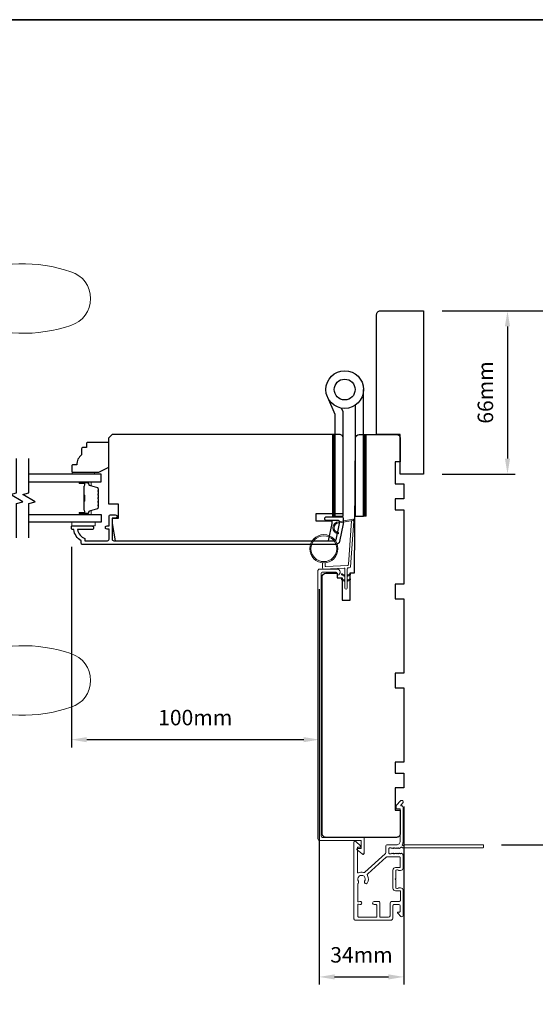
# Model space of a CAD drawing. Extents: x 3025 to 11725, y 1076 to 5581.
# Drawn here: x 4734 to 4942, y 4268 to 4666 of the extents above; entities that cross this region are included whole.
import ezdxf

# ---------------------------------------------------------------- set-up
doc = ezdxf.new("R2010")
doc.units = 0
doc.header["$LTSCALE"] = 250
doc.header["$MEASUREMENT"] = 0
doc.header["$PDMODE"] = 3
doc.header["$PDSIZE"] = -2
doc.layers.get('DEFPOINTS').update_dxf_attribs({"color": 2, "linetype": 'CONTINUOUS'})
for name, color, linetype, lineweight in [('1', 1, 'CONTINUOUS', 13), ('2', 2, 'CONTINUOUS', 25), ('6', 6, 'CONTINUOUS', 5), ('8', 7, 'CONTINUOUS', 35), ('Butal', 9, 'CONTINUOUS', 15), ('Frame & Sash Cladding', 3, 'CONTINUOUS', 15), ('Spacer Bar', 1, 'CONTINUOUS', 9), ('Vinyl', 6, 'CONTINUOUS', 15), ('Wood', 7, 'CONTINUOUS', 25)]:
    doc.layers.add(name, color=color, linetype=linetype, lineweight=lineweight)
for name, color, linetype in [('3', 3, 'CONTINUOUS'), ('7', 7, 'CONTINUOUS'), ('Glass', 6, 'CONTINUOUS'), ('HARDWARE', 1, 'CONTINUOUS')]:
    doc.layers.add(name, color=color, linetype=linetype)
doc.styles.add('ROMANS', font='romans')
doc.dimstyles.new('LWDEC', dxfattribs={"dimscale": 0.075, "dimtxt": 2.5, "dimasz": 2, "dimexe": 1.25, "dimexo": 3, "dimgap": 2, "dimtad": 1, "dimtoh": 1, "dimdec": 4, "dimzin": 11, "dimdsep": 46, "dimlunit": 5, "dimtxsty": 'ROMANS', "dimcen": 0, "dimdle": 1.5, "dimazin": 0, "dimtfac": 1, "dimtdec": 4, "dimtix": 1, "dimtmove": 0, "dimatfit": 3, "dimfxl": 0, "dimfrac": 2, "dimtzin": 0, "dimarcsym": 0})

# ---------------------------------------------------------------- blocks, each defined once
blk = doc.blocks.new('S018')
at = {"layer": '1'}
for p, q in [((-34.2, 49.32), (-34.2, 60.68)), ((12.8, 60), (-12.8, 60)), ((12.8, 50), (12.8, 60)), ((-12.95, 51.36), (-12.95, 58.48)), ((12.8, 50), (-12.8, 50)), ((12, 15.54), (12, 8)), ((12.8, 8), (-12.8, 8)), ((-16, 0), (-15.52, 5.51)), ((16, 0), (15.52, 5.51)), ((-16, 0), (16, 0))]:
    blk.add_line(p, q, dxfattribs=at)
blk.add_lwpolyline([(-10.62, 18.06, 0.255879), (-12, 15.54), (-12, 8)], format="xyb", dxfattribs=at)
for centre, radius, start, end in [((-84.97, 9.53), 59.52, 67.604, 108.8981), ((-100.83, 55), 11.37, 107.5146, 252.4854), ((-15.96, 296.38), 236.4, 258.6967, 270.7654), ((-15.96, -186.38), 236.4, 89.2346, 101.3033), ((-21.24, 40.79), 13.79, 325.4948, 41.9079), ((21.24, 40.79), 13.79, 138.0921, 214.5052), ((-84.97, 100.47), 59.52, 251.1019, 292.396), ((-7, 31), 3.5, 145.4948, 224.9759), ((7, 31), 3.5, 315.0241, 34.5052), ((-14.25, 23.75), 6.75, 302.5888, 44.9759), ((14.25, 23.75), 6.75, 135.0241, 237.4112), ((9, 15.54), 3, 0, 57.4112), ((-15.53, 8.25), 2.74, 270.1664, 354.8336), ((15.53, 8.25), 2.74, 185.1664, 269.8336)]:
    blk.add_arc(centre, radius, start, end, dxfattribs=at)
blk = doc.blocks.new('*D266')
at = {"layer": '2', "color": 0, "linetype": 'ByBlock', "lineweight": -2}
for p, q in [((4754.64, 4452.76), (4754.64, 4371.68)), ((4854.89, 4435.68), (4854.89, 4371.68)), ((4760.89, 4374.8), (4848.64, 4374.8))]:
    blk.add_line(p, q, dxfattribs=at)
at = {"layer": '2', "color": 0}
for points in [[(4760.89, 4375.84), (4760.89, 4373.76), (4754.64, 4374.8)], [(4848.64, 4375.84), (4848.64, 4373.76), (4854.89, 4374.8)]]:
    blk.add_solid(points, dxfattribs=at)
at = {"layer": 'DEFPOINTS', "color": 0}
for p in [(4754.64, 4460.26), (4854.89, 4443.18), (4854.89, 4374.8)]:
    blk.add_point(p, dxfattribs=at)
at = {"layer": '2', "color": 0, "insert": (4804.76, 4382.93), "char_height": 6.25, "attachment_point": 5, "style": 'ROMANS'}
blk.add_mtext('100mm', dxfattribs=at)
blk = doc.blocks.new('*D267')
at = {"layer": '2', "color": 0, "linetype": 'ByBlock', "lineweight": -2}
for p, q in [((4854.89, 4377.14), (4854.89, 4275.68)), ((4889.14, 4347.76), (4889.14, 4275.68)), ((4861.14, 4278.81), (4882.89, 4278.81))]:
    blk.add_line(p, q, dxfattribs=at)
at = {"layer": '2', "color": 0}
for points in [[(4861.14, 4279.85), (4861.14, 4277.77), (4854.89, 4278.81)], [(4882.89, 4279.85), (4882.89, 4277.77), (4889.14, 4278.81)]]:
    blk.add_solid(points, dxfattribs=at)
at = {"layer": 'DEFPOINTS', "color": 0}
for p in [(4854.89, 4384.64), (4889.14, 4355.26), (4889.14, 4278.81)]:
    blk.add_point(p, dxfattribs=at)
at = {"layer": '2', "color": 0, "insert": (4872.01, 4286.93), "char_height": 6.25, "attachment_point": 5, "style": 'ROMANS'}
blk.add_mtext('34mm', dxfattribs=at)
blk = doc.blocks.new('*D268')
at = {"layer": '2', "color": 0, "linetype": 'ByBlock', "lineweight": -2}
for p, q in [((4904.64, 4548.26), (4961.52, 4548.26)), ((4958.39, 4338.51), (4958.39, 4542.01)), ((4928.59, 4332.26), (4961.52, 4332.26))]:
    blk.add_line(p, q, dxfattribs=at)
at = {"layer": '2', "color": 0}
for points in [[(4957.35, 4542.01), (4959.44, 4542.01), (4958.39, 4548.26)], [(4957.35, 4338.51), (4959.44, 4338.51), (4958.39, 4332.26)]]:
    blk.add_solid(points, dxfattribs=at)
at = {"layer": 'DEFPOINTS', "color": 0}
for p in [(4897.14, 4548.26), (4958.39, 4548.26), (4921.09, 4332.26)]:
    blk.add_point(p, dxfattribs=at)
at = {"layer": '2', "color": 0, "insert": (4950.27, 4440.26), "char_height": 6.25, "attachment_point": 5, "rotation": 90, "style": 'ROMANS'}
blk.add_mtext('216mm', dxfattribs=at)
blk = doc.blocks.new('*D269')
at = {"layer": '2', "color": 0, "linetype": 'ByBlock', "lineweight": -2}
for p, q in [((4904.64, 4548.26), (4934.2, 4548.26)), ((4931.08, 4542.01), (4931.08, 4488.51)), ((4904.64, 4482.26), (4934.2, 4482.26))]:
    blk.add_line(p, q, dxfattribs=at)
at = {"layer": '2', "color": 0}
for points in [[(4930.03, 4542.01), (4932.12, 4542.01), (4931.08, 4548.26)], [(4930.03, 4488.51), (4932.12, 4488.51), (4931.08, 4482.26)]]:
    blk.add_solid(points, dxfattribs=at)
at = {"layer": 'DEFPOINTS', "color": 0}
for p in [(4897.14, 4548.26), (4897.14, 4482.26), (4931.08, 4482.26)]:
    blk.add_point(p, dxfattribs=at)
at = {"layer": '2', "color": 0, "insert": (4922.95, 4515.26), "char_height": 6.25, "attachment_point": 5, "rotation": 90, "style": 'ROMANS'}
blk.add_mtext('66mm', dxfattribs=at)

msp = doc.modelspace()

# ---------------------------------------------------------------- hatches: boundary and pattern name
at = {"layer": '1'}
h = msp.add_hatch(dxfattribs=at)
h.set_pattern_fill('ANSI31', color=256, scale=0.999998, angle=180, style=0)
h.set_pattern_definition([(135, (5200.73491, 3917.09799), (0.08838817, 0.08838817), [])])
h.paths.add_polyline_path([(4861.23, 4498.26), (4860.23, 4498.26), (4860.23, 4465.26), (4861.23, 4465.26)])
h = msp.add_hatch(dxfattribs=at)
h.set_pattern_fill('ANSI31', color=256, scale=0.999998, angle=180, style=0)
h.set_pattern_definition([(135, (5213.37878, 3917.09799), (0.08838817, 0.08838817), [])])
h.paths.add_polyline_path([(4873.88, 4498.26), (4872.88, 4498.26), (4872.88, 4465.26), (4873.88, 4465.26)])

# ---------------------------------------------------------------- linework, layer by layer
for points in [[(4861.23, 4498.26), (4860.23, 4498.26), (4860.23, 4465.26), (4861.23, 4465.26)], [(4873.88, 4498.26), (4872.88, 4498.26), (4872.88, 4465.26), (4873.88, 4465.26)]]:
    msp.add_lwpolyline(points, close=True, dxfattribs=at)
msp.add_lwpolyline([(4862.92, 4462.48, 0.968618), (4862.71, 4458.56), (4862.71, 4458.06, -0.966784), (4862.88, 4462.98), (4868.54, 4463.98, -0.488395), (4868.89, 4463.66), (4868.85, 4463.15, 0.488395), (4868.5, 4463.46)], format="xyb", close=True, dxfattribs=at)
for points in [[(4865.27, 4441.34), (4864.31, 4441.78, 1.569686), (4864.17, 4441.46), (4865.27, 4440.83)], [(4866.27, 4441.34), (4867.22, 4441.78, -1.569686), (4867.36, 4441.46), (4866.27, 4440.83)], [(4865.27, 4439.34), (4864.31, 4439.78, 1.569686), (4864.17, 4439.46), (4865.27, 4438.83)], [(4866.27, 4439.34), (4867.22, 4439.78, -1.569686), (4867.36, 4439.46), (4866.27, 4438.83)]]:
    msp.add_lwpolyline(points, format="xyb", dxfattribs=at)
for radius in [5.71, 5.21]:
    msp.add_circle((4856.78, 4452.04), radius, dxfattribs=at)
at = {"layer": '3'}
msp.add_lwpolyline([(4758.64, 4454.26), (4758.64, 4455.26, -0.238125), (4755.64, 4459.76), (4755.14, 4459.76, -0.414214), (4754.64, 4460.26), (4754.64, 4461.01, -0.414214), (4754.89, 4461.26), (4762.89, 4461.26, -1), (4762.89, 4459.76), (4757.15, 4459.76, 0.276831), (4760.14, 4456.23), (4760.14, 4455.26), (4769.24, 4455.26, 0.414214), (4769.89, 4455.91), (4769.89, 4460.01), (4769.14, 4460.01, -1.2), (4769.14, 4461.26), (4769.89, 4461.26), (4769.89, 4465.21, -0.414214), (4770.39, 4465.71), (4772.39, 4465.71, -1.2), (4772.39, 4464.46), (4771.14, 4464.46), (4771.14, 4455.91, 0.414214), (4771.79, 4455.26), (4861.24, 4455.26, 0.354119), (4861.73, 4455.66), (4863.14, 4462.26), (4863.14, 4462.81, 0.414214), (4862.49, 4463.46), (4857.89, 4463.46, -1), (4857.89, 4464.96), (4864.04, 4464.96, -0.414214), (4864.64, 4464.36), (4864.64, 4462.11), (4863.12, 4454.95, -0.354119), (4861.65, 4453.76), (4759.14, 4453.76, -0.414214)], format="xyb", close=True, dxfattribs=at)
msp.add_arc((4872.65, 4328.96), 0.5, 232.304, 0, dxfattribs=at)
at = {"layer": '6'}
msp.add_lwpolyline([(4754.79, 4462.76), (4764.29, 4462.76), (4764.29, 4461.26), (4754.79, 4461.26)], close=True, dxfattribs=at)
msp.add_lwpolyline([(4857.28, 4446.35), (4857.28, 4445.16, 0.429634), (4857.59, 4444.86), (4866.46, 4445.32, 0.378255), (4866.75, 4445.6), (4868.03, 4463.38), (4868.5, 4463.46, -0.488395), (4868.85, 4463.15), (4867.53, 4444.76, -0.378255), (4867.05, 4444.3), (4866.55, 4444.27, 0.39896), (4866.27, 4443.97), (4866.27, 4436.13, -1), (4865.27, 4436.13), (4865.27, 4443.94, 0.429634), (4864.95, 4444.24), (4856.8, 4443.81, -0.429634), (4856.28, 4444.31), (4856.28, 4446.35)], format="xyb", dxfattribs=at)
at = {"layer": '7', "flags": 128}
for points in [[(4732.49, 4456.41), (4732.49, 4470.4), (4734.99, 4471.07), (4729.99, 4473.96), (4732.49, 4474.63), (4732.49, 4488.61)], [(4737.49, 4456.41), (4737.49, 4470.4), (4739.99, 4471.07), (4734.99, 4473.96), (4737.49, 4474.63), (4737.49, 4488.61)]]:
    msp.add_lwpolyline(points, dxfattribs=at)
at = {"layer": '8', "linetype": 'Continuous'}
msp.add_lwpolyline([(3953.81, 4666.08), (5225.67, 4666.08), (5225.67, 3870.99), (3953.81, 3870.99)], close=True, dxfattribs=at)
at = {"layer": 'Butal'}
for points in [[(4758.18, 4479.16), (4762.36, 4479.16, -0.414214), (4762.61, 4478.91), (4762.61, 4477.59), (4762, 4477.77, -0.329751), (4761.73, 4478.13), (4761.73, 4478.25, 0.414214), (4761.22, 4478.76), (4757.93, 4478.76), (4757.93, 4478.91, -0.414214)], [(4758.18, 4465.86), (4762.36, 4465.86, 0.414214), (4762.61, 4466.11), (4762.61, 4467.44), (4762, 4467.25, 0.329751), (4761.73, 4466.89), (4761.73, 4466.77, -0.414214), (4761.22, 4466.26), (4757.93, 4466.26), (4757.93, 4466.11, 0.414214)]]:
    msp.add_lwpolyline(points, format="xyb", close=True, dxfattribs=at)
at = {"layer": 'Frame & Sash Cladding'}
for p, q in [((4870.15, 4330.51), (4870.15, 4330.39)), ((4870.25, 4330.19), (4872.35, 4328.57)), ((4871.65, 4330.76), (4870.4, 4330.76))]:
    msp.add_line(p, q, dxfattribs=at)
for points in [[(4856.28, 4335.26, -0.414213), (4855.65, 4335.89), (4855.65, 4441.93, -0.414214), (4856.28, 4442.56), (4861.75, 4442.56, -0.414213), (4862.15, 4442.16), (4862.15, 4441.59, 0.490314), (4862.46, 4441.35, 0.881018), (4862.15, 4443.81), (4855.03, 4443.81, 0.414214), (4854.4, 4443.18), (4854.4, 4334.64, 0.414213), (4855.03, 4334.01), (4871.65, 4334.01, -0.414214), (4871.9, 4333.76), (4871.9, 4331.01, -0.414213), (4871.65, 4330.76), (4870.4, 4330.76)], [(4888.72, 4331.06, -0.230961), (4888.53, 4331.16, 0.433933), (4887.95, 4331.21), (4887.57, 4330.88, -0.381966), (4887.24, 4330.88), (4887.03, 4331.06), (4886.82, 4330.88, -0.381966), (4886.49, 4330.88), (4886.28, 4331.06), (4886.07, 4330.88, -0.381966), (4885.74, 4330.88), (4885.53, 4331.06), (4885.32, 4330.88, -0.381966), (4884.99, 4330.88), (4884.78, 4331.06), (4884.57, 4330.88, -0.381966), (4884.24, 4330.88), (4884.03, 4331.06), (4883.54, 4331.06, 0.414214), (4883.04, 4330.56), (4883.04, 4329.06, 0.414214), (4883.54, 4328.56), (4884.03, 4328.56), (4884.24, 4328.75, -0.381966), (4884.57, 4328.75), (4884.78, 4328.56), (4884.99, 4328.75, -0.381966), (4885.32, 4328.75), (4885.53, 4328.56), (4885.74, 4328.75, -0.381966), (4886.07, 4328.75), (4886.28, 4328.56), (4886.49, 4328.75, -0.381966), (4886.82, 4328.75), (4887.03, 4328.56), (4887.24, 4328.75, -0.381966), (4887.57, 4328.75), (4887.78, 4328.56), (4887.99, 4328.75, -0.381966), (4888.32, 4328.75), (4888.67, 4328.44, -0.213422), (4888.84, 4328.06), (4888.84, 4322.86, -0.414214), (4887.84, 4321.86), (4887.13, 4321.86, -0.239932), (4886.93, 4321.97, 0.72633), (4885.84, 4321.61), (4885.84, 4318.61), (4885.59, 4318.36), (4885.84, 4318.11), (4885.84, 4315.11, 0.72633), (4886.93, 4314.76, -0.239932), (4887.13, 4314.86), (4887.84, 4314.86, -0.414214), (4888.84, 4313.86), (4888.84, 4303.66, -0.668179), (4887.99, 4303.31), (4886.66, 4304.64, -0.668179), (4886.84, 4305.06), (4887.39, 4305.06, 0.414214), (4887.64, 4305.31), (4887.64, 4307.56, 0.414214), (4887.14, 4308.06), (4885.14, 4308.06, 0.414214), (4884.64, 4307.56), (4884.64, 4302.51, -0.414214), (4883.89, 4301.76), (4874.84, 4301.76), (4869.54, 4301.76, -0.414214), (4868.94, 4302.36), (4868.94, 4333.26, -0.668958), (4869.79, 4333.62), (4871.57, 4331.84, -0.198353), (4871.64, 4331.66), (4871.64, 4331.51, -0.414214), (4871.39, 4331.26), (4870.64, 4331.26, 0.414214), (4870.39, 4331.01), (4870.39, 4321.11, 0.558503), (4870.75, 4320.89, -0.193824), (4872.86, 4321.06, 0.263624), (4873.43, 4321.19), (4881.64, 4328.56, 0.212871), (4881.84, 4329.01), (4881.84, 4331.66, -0.414214), (4882.44, 4332.26), (4886.14, 4332.26, 0.414214), (4887.64, 4333.76), (4887.64, 4346.76), (4886.24, 4346.76, -0.414214), (4885.99, 4347.01), (4885.99, 4348.02, -0.198912), (4886.06, 4348.19), (4887.99, 4350.12, -0.668179), (4888.84, 4349.76), (4888.84, 4349.38, -0.198912), (4888.77, 4349.2), (4888, 4348.44, 0.68058), (4888.19, 4348.01, -0.424236), (4888.84, 4347.38), (4888.84, 4333.76, -0.118232), (4888.55, 4332.54, 0.957443), (4889.24, 4332.15, -0.258834), (4889.45, 4332.26), (4921.09, 4332.26, -0.414214), (4921.34, 4332.01), (4921.34, 4331.31, -0.414214), (4921.09, 4331.06), (4888.72, 4331.06), (4888.84, 4331.06)], [(4873.15, 4328.96), (4873.15, 4335.01, 0.414213), (4872.9, 4335.26), (4856.28, 4335.26)], [(4878.02, 4302.96), (4871, 4302.96, -0.414214), (4870.5, 4303.46), (4870.5, 4308.03, -0.510556), (4870.83, 4308.27), (4871.34, 4308.1, 1.381129), (4871.34, 4309.33), (4870.83, 4309.16, -0.510556), (4870.5, 4309.4), (4870.5, 4316.41, -0.241531), (4870.6, 4316.61, 0.406378), (4870.76, 4317.51, -1.886618), (4873.29, 4317.51, 1), (4874.36, 4316.78, 0.292957), (4874.44, 4319.83, -0.360188), (4874.55, 4320.58), (4881.93, 4327.21, -0.185028), (4882.33, 4327.36), (4883.9, 4327.36), (4887.39, 4327.36, -0.414214), (4887.64, 4327.11), (4887.64, 4323.31, -0.414214), (4887.39, 4323.06), (4885.75, 4323.06, 0.414214), (4884.75, 4322.06), (4884.75, 4314.66, 0.414214), (4885.75, 4313.66), (4887.5, 4313.66, -0.414214), (4887.75, 4313.41), (4887.75, 4309.76, -0.414214), (4887.25, 4309.26), (4885.25, 4309.26), (4884.18, 4309.26, 0.414213), (4883.55, 4308.63), (4883.55, 4303.59, -0.414213), (4882.92, 4302.96), (4879.67, 4302.96, -0.417651), (4879.42, 4303.22), (4879.49, 4308.73, 0.417651), (4878.86, 4309.36), (4877.14, 4309.36, 1), (4877.14, 4308.06), (4877.95, 4308.06, -0.409915), (4878.2, 4307.82), (4878.26, 4303.22, -0.418526), (4878.01, 4302.96)]]:
    msp.add_lwpolyline(points, format="xyb", dxfattribs=at)
for centre, start, end in [((4870.4, 4330.51), 90, 180), ((4870.4, 4330.39), 180, 232.3047)]:
    msp.add_arc(centre, 0.25, start, end, dxfattribs=at)
at = {"layer": 'Glass', "color": 1}
for points in [[(4737.49, 4479.16), (4766.74, 4479.16), (4766.74, 4482.26), (4737.49, 4482.26)], [(4737.49, 4465.86), (4766.74, 4465.86), (4766.74, 4462.76), (4737.49, 4462.76)]]:
    msp.add_lwpolyline(points, dxfattribs=at)
at = {"layer": 'HARDWARE'}
msp.add_lwpolyline([(4858.24, 4513.39), (4861.23, 4506.54), (4861.23, 4465.26), (4864.64, 4465.26), (4864.64, 4507.08, 0.103336), (4864.57, 4507.4), (4863.9, 4508.94)], format="xyb", dxfattribs=at)
msp.add_lwpolyline([(4869.44, 4510.1), (4869.44, 4465.26), (4872.84, 4465.26), (4872.84, 4516.44)], dxfattribs=at)
for radius in [7.62, 4.22]:
    msp.add_circle((4865.22, 4516.44), radius, dxfattribs=at)
at = {"layer": 'Spacer Bar'}
for points in [[(4765.61, 4473.69, 0.226277), (4765.56, 4473.79), (4765.47, 4473.86, -0.476976), (4765.47, 4474.06), (4765.56, 4474.13, 0.226277), (4765.61, 4474.23), (4765.61, 4475.14, 0.226277), (4765.56, 4475.24), (4765.47, 4475.31, -0.476976), (4765.47, 4475.51), (4765.56, 4475.58, 0.226277), (4765.61, 4475.67), (4765.61, 4476.3, 0.329751), (4765.25, 4476.78), (4761.99, 4477.77, -0.329751), (4761.72, 4478.14), (4761.72, 4478.26, 0.414214), (4761.22, 4478.76), (4757.93, 4478.76, 1), (4757.93, 4478.38), (4759.79, 4478.38, -0.414214), (4759.94, 4478.23), (4759.94, 4477.72), (4760.06, 4477.72), (4760.06, 4478.19, 0.414214), (4759.76, 4478.49), (4757.93, 4478.49, -1), (4757.93, 4478.65), (4761.22, 4478.65, -0.414214), (4761.61, 4478.26), (4761.61, 4478.14, 0.329751), (4761.96, 4477.66), (4765.22, 4476.67, -0.329751), (4765.49, 4476.3), (4765.49, 4475.67, -0.226277), (4765.49, 4475.66), (4765.4, 4475.6, 0.476976), (4765.4, 4475.22), (4765.49, 4475.15, -0.226277), (4765.49, 4475.14), (4765.49, 4474.23, -0.226277), (4765.49, 4474.22), (4765.4, 4474.15, 0.476976), (4765.4, 4473.77), (4765.49, 4473.7, -0.226277), (4765.49, 4473.69), (4765.49, 4472.78, -0.256633), (4765.49, 4472.77), (4765.4, 4472.7, 0.476976), (4765.4, 4472.32), (4765.49, 4472.26, -0.226277), (4765.49, 4472.25), (4765.49, 4471.33, -0.256633), (4765.49, 4471.32), (4765.4, 4471.25, 0.476976), (4765.4, 4470.88), (4765.49, 4470.81, -0.226277), (4765.49, 4470.8), (4765.49, 4469.88, -0.256633), (4765.49, 4469.87), (4765.4, 4469.8, 0.476976), (4765.4, 4469.43), (4765.49, 4469.36, -0.226277), (4765.49, 4469.35), (4765.49, 4468.73, -0.329751), (4765.22, 4468.36), (4761.96, 4467.36, 0.329751), (4761.61, 4466.88), (4761.61, 4466.76, -0.414214), (4761.22, 4466.38), (4757.93, 4466.38, -1), (4757.93, 4466.53), (4759.76, 4466.53, 0.414214), (4760.06, 4466.83), (4760.06, 4467.31), (4759.94, 4467.31), (4759.94, 4466.79, -0.414214), (4759.79, 4466.64), (4757.93, 4466.64, 1), (4757.93, 4466.26), (4761.22, 4466.26, 0.414214), (4761.72, 4466.76), (4761.72, 4466.88, -0.329751), (4761.99, 4467.25), (4765.25, 4468.25, 0.329751), (4765.61, 4468.73), (4765.61, 4469.35, 0.226277), (4765.56, 4469.45), (4765.47, 4469.52, -0.476976), (4765.47, 4469.72), (4765.56, 4469.78, 0.226277), (4765.61, 4469.88), (4765.61, 4470.8, 0.226277), (4765.56, 4470.9), (4765.47, 4470.97, -0.476976), (4765.47, 4471.16), (4765.56, 4471.23, 0.226277), (4765.61, 4471.33), (4765.61, 4472.25, 0.226277), (4765.56, 4472.34), (4765.47, 4472.41, -0.476976), (4765.47, 4472.61), (4765.56, 4472.68, 0.226277), (4765.61, 4472.78)], [(4759.89, 4478.16), (4759.89, 4477.53, -0.22907), (4759.82, 4477.37, 0.224481), (4759.75, 4477.23), (4759.75, 4473.95, 0.28964), (4759.85, 4473.79, -0.272736), (4760, 4473.57), (4760, 4471.46, -0.272736), (4759.85, 4471.23, 0.28964), (4759.75, 4471.07), (4759.75, 4467.79, 0.224481), (4759.82, 4467.65, -0.22907), (4759.89, 4467.49), (4759.89, 4466.86), (4759.94, 4466.86), (4759.94, 4467.49, 0.228585), (4759.85, 4467.69, -0.224481), (4759.8, 4467.79), (4759.8, 4471.07, -0.28964), (4759.87, 4471.19, 0.274141), (4760.06, 4471.46), (4760.06, 4473.57, 0.274141), (4759.87, 4473.84, -0.28964), (4759.8, 4473.95), (4759.8, 4477.23, -0.224481), (4759.85, 4477.33, 0.228585), (4759.94, 4477.53), (4759.94, 4478.16)]]:
    msp.add_lwpolyline(points, format="xyb", close=True, dxfattribs=at)
msp.add_lwpolyline([(4759.8, 4473.95, -0.001885), (4759.8, 4473.95), (4759.8, 4477.23, -0.224481), (4759.85, 4477.33, 0.228585), (4759.94, 4477.53), (4759.94, 4478.16), (4759.89, 4478.16), (4759.89, 4477.53, -0.22907), (4759.82, 4477.37, 0.224481), (4759.75, 4477.23), (4759.75, 4473.95, -0.214245), (4759.73, 4473.91, 0.214245), (4759.68, 4473.78), (4759.68, 4471.24, 0.214245), (4759.73, 4471.11, -0.214245), (4759.75, 4471.07), (4759.75, 4467.79, 0.224481), (4759.82, 4467.65, -0.22907), (4759.89, 4467.49), (4759.89, 4466.86), (4759.94, 4466.86), (4759.94, 4467.49, 0.228585), (4759.85, 4467.69, -0.224481), (4759.8, 4467.79), (4759.8, 4471.07, 0.214245), (4759.77, 4471.15, -0.214245), (4759.73, 4471.24), (4759.73, 4473.78, -0.214245), (4759.77, 4473.88, 0.214245), (4759.8, 4473.95)], format="xyb", dxfattribs=at)
at = {"layer": 'Vinyl'}
msp.add_lwpolyline([(4754.97, 4482.26), (4754.97, 4483.01), (4763.97, 4483.01), (4763.97, 4482.26)], close=True, dxfattribs=at)
at = {"layer": 'Wood'}
for points in [[(4878.14, 4498.26), (4878.14, 4546.76, -0.414214), (4879.64, 4548.26), (4897.14, 4548.26), (4897.14, 4482.26), (4887.64, 4482.26), (4887.64, 4498.26)], [(4864.64, 4496.76, 0.414214), (4863.14, 4498.26), (4771.14, 4498.26), (4769.64, 4496.76), (4769.64, 4470.26), (4773.64, 4470.26), (4773.64, 4464.26), (4771.14, 4464.26), (4771.14, 4462.26), (4772.37, 4455.26), (4858.65, 4455.26), (4860.14, 4462.26), (4860.14, 4463.26), (4853.64, 4463.26), (4853.64, 4466.26), (4864.64, 4466.26)], [(4862.14, 4440.26), (4864.14, 4440.26), (4864.14, 4431.26), (4867.39, 4431.26), (4867.39, 4442.25), (4869.14, 4442.26), (4869.62, 4496.78, -0.41166), (4871.12, 4498.26), (4886.14, 4498.26, -0.414214), (4887.64, 4496.76), (4887.64, 4487.26), (4885.64, 4487.26), (4885.64, 4478.26), (4889.14, 4478.26), (4889.14, 4472.26), (4885.64, 4472.26), (4885.64, 4467.76), (4889.14, 4467.76), (4889.14, 4437.76), (4885.64, 4437.76), (4885.64, 4431.76), (4889.14, 4431.76), (4889.14, 4401.76), (4885.64, 4401.76), (4885.64, 4395.76), (4889.14, 4395.76), (4889.14, 4365.76), (4885.64, 4365.76), (4885.64, 4361.26), (4889.14, 4361.26), (4889.14, 4355.26), (4885.64, 4355.26), (4885.64, 4346.26), (4887.64, 4346.26), (4887.64, 4336.76, -0.414214), (4886.14, 4335.26), (4857.64, 4335.26, -0.414214), (4856.14, 4336.76), (4856.14, 4440.66, -0.41166), (4857.63, 4442.16), (4862.14, 4442.2)], [(4760.79, 4494.51), (4760.79, 4493.01), (4759.29, 4493.01, 0.414214), (4758.79, 4492.51), (4758.79, 4490.01, 0.236068), (4756.79, 4486.01), (4755.29, 4486.01, 0.414214), (4754.79, 4485.51), (4754.79, 4483.51, 0.414214), (4755.29, 4483.01), (4765.79, 4483.01), (4769.79, 4485.01), (4769.79, 4494.51, 0.414214), (4769.29, 4495.01), (4761.29, 4495.01, 0.414214)]]:
    msp.add_lwpolyline(points, format="xyb", close=True, dxfattribs=at)

# ---------------------------------------------------------------- block references
at = {"layer": '1', "xscale": -0.999998, "yscale": 0.999998, "zscale": 0.999998}
msp.add_blockref('S018', (4650.24, 4498.26), dxfattribs=at)
at = {"layer": '1', "xscale": 0.999998, "yscale": 0.999998, "zscale": 0.999998, "rotation": 180}
msp.add_blockref('S018', (4650.24, 4453.76), dxfattribs=at)

# ---------------------------------------------------------------- dimensions: what is measured, and where the dimension line sits
at = {"layer": '2'}
for base, p1, p2, picture, middle in [((4958.39, 4548.26), (4921.09, 4332.26), (4897.14, 4548.26), '*D268', (4950.27, 4440.26)), ((4931.08, 4482.26), (4897.14, 4548.26), (4897.14, 4482.26), '*D269', (4922.95, 4515.26))]:
    dim = msp.add_linear_dim(base=base, p1=p1, p2=p2, angle=270, dimstyle='LWDEC', override={"dimscale": 2.5, "dimasz": 2.5, "dimdec": 0, "dimlunit": 2, "dimpost": 'mm', "dimtdec": 0, "dimarcsym": 1}, dxfattribs=at)
    dim.commit()
    dim.dimension.update_dxf_attribs({"geometry": picture, "text_midpoint": middle})
dim = msp.add_linear_dim(base=(4854.89, 4374.8), p1=(4754.64, 4460.26), p2=(4854.89, 4443.18), dimstyle='LWDEC', override={"dimscale": 2.5, "dimasz": 2.5, "dimdec": 0, "dimlunit": 2, "dimpost": 'mm', "dimtdec": 0, "dimarcsym": 1}, dxfattribs=at)
dim.commit()
dim.dimension.update_dxf_attribs({"geometry": '*D266', "text_midpoint": (4804.76, 4382.93)})
dim = msp.add_linear_dim(base=(4889.14, 4278.81), p1=(4854.89, 4384.64), p2=(4889.14, 4355.26), dimstyle='LWDEC', override={"dimscale": 2.5, "dimasz": 2.5, "dimdec": 0, "dimlunit": 2, "dimpost": 'mm', "dimtdec": 0, "dimarcsym": 1}, dxfattribs=at)
dim.commit()
dim.dimension.update_dxf_attribs({"geometry": '*D267', "text_midpoint": (4872.01, 4278.81), "dimtype": 160})

doc.saveas('drawing.dxf')
